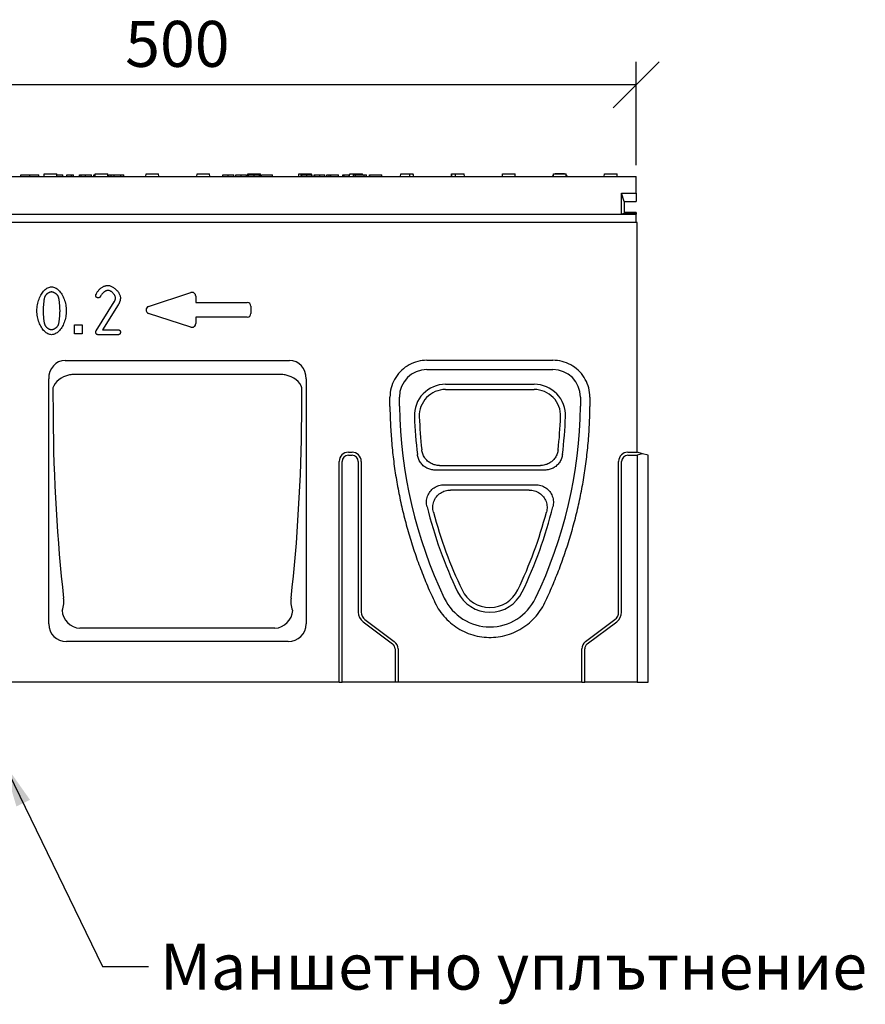
# Model space of a CAD drawing. Extents: x 2907 to 6405, y -284 to 2094.
# Drawn here: x 3157 to 3617, y 1508 to 2044 of the extents above; entities that cross this region are included whole.
import ezdxf

# ---------------------------------------------------------------- set-up
doc = ezdxf.new("R2010")
doc.units = 0
doc.header["$LTSCALE"] = 7
doc.header["$MEASUREMENT"] = 0
doc.layers.get('0').update_dxf_attribs({"linetype": 'CONTINUOUS'})
doc.layers.get('DEFPOINTS').update_dxf_attribs({"color": 10, "linetype": 'CONTINUOUS'})
for name, color, linetype in [('ACO_DIM', 1, 'CONTINUOUS'), ('ACO_DIM___10', 1, 'CONTINUOUS'), ('BEMASS', 10, 'CONTINUOUS'), ('DUENN', 10, 'CONTINUOUS'), ('DUENN-18', 10, 'CONTINUOUS'), ('SICHTBAR', 10, 'CONTINUOUS')]:
    doc.layers.add(name, color=color, linetype=linetype)
doc.styles.add('ACO', font='trebuc.ttf', dxfattribs={"width": 0.8})
doc.dimstyles.new('ACO', dxfattribs={"dimscale": 15, "dimtxt": 2.5, "dimasz": 2.5, "dimexe": 1.25, "dimexo": 0.625, "dimtad": 1, "dimdec": 0, "dimtxsty": 'ACO', "dimblk": 'OBLIQUE', "dimcen": 2.5, "dimclrd": 256, "dimclre": 256, "dimclrt": 256, "dimazin": 3, "dimtfac": 1, "dimtdec": 0, "dimtmove": 0, "dimatfit": 3})

# ---------------------------------------------------------------- blocks, each defined once
blk = doc.blocks.new('_OBLIQUE')
at = {"color": 0, "linetype": 'BYBLOCK'}
blk.add_line((-0.5, -0.5), (0.5, 0.5), dxfattribs=at)
blk = doc.blocks.new('*D16')
at = {"layer": 'ACO_DIM'}
for p, q in [((2993.17, 1965.1), (2993.17, 2021.35)), ((3492.17, 1965.1), (3492.17, 2021.35)), ((3492.17, 2008.85), (2993.17, 2008.85))]:
    blk.add_line(p, q, dxfattribs=at)
at = {"layer": 'DEFPOINTS', "color": 0}
for p in [(2993.17, 2008.85), (2993.17, 1958.85), (3492.17, 1958.85)]:
    blk.add_point(p, dxfattribs=at)
at = {"layer": 'ACO_DIM', "xscale": 25, "yscale": 25, "zscale": 25, "rotation": 180}
blk.add_blockref('_OBLIQUE', (2993.17, 2008.85), dxfattribs=at)
at = {"layer": 'ACO_DIM', "xscale": 25, "yscale": 25, "zscale": 25}
blk.add_blockref('_OBLIQUE', (3492.17, 2008.85), dxfattribs=at)
at = {"layer": 'ACO_DIM', "insert": (3242.67, 2027.82), "char_height": 25, "attachment_point": 5, "style": 'ACO'}
blk.add_mtext('500', dxfattribs=at)
blk = doc.blocks.new('10778_-_1')
at = {"layer": 'DUENN'}
for p, q in [((234.38, 204.4), (257.38, 211.9)), ((260, 210), (260, 206.5)), ((205.86, 191.08), (215.67, 206.83)), ((217.81, 205.19), (209.36, 191.65)), ((260, 206.5), (288, 206.5)), ((290, 204.5), (290, 200.5)), ((257.38, 193.1), (234.38, 200.6)), ((288, 198.5), (260, 198.5)), ((260, 198.5), (260, 195)), ((194.13, 189.49), (194.13, 194.27)), ((194.13, 194.27), (198.14, 194.27)), ((198.14, 194.27), (198.14, 189.49)), ((198.14, 189.49), (194.13, 189.49)), ((217.68, 188.97), (206.97, 188.97)), ((209.36, 191.65), (217.68, 191.65))]:
    blk.add_line(p, q, dxfattribs=at)
at = {"layer": 'DUENN', "flags": 128}
for points in [[(173.59, 201.97), (173.61, 202.82), (173.67, 203.65), (173.77, 204.48), (173.9, 205.29), (174.07, 206.08), (174.26, 206.86), (174.5, 207.62), (174.76, 208.36), (175.04, 209.07), (175.36, 209.75), (175.7, 210.4), (176.06, 211.02), (176.44, 211.61), (176.84, 212.16), (177.26, 212.66), (177.7, 213.13), (178.15, 213.55), (178.62, 213.92), (179.09, 214.24), (179.58, 214.5), (180.07, 214.72), (180.58, 214.87), (181.08, 214.97), (181.59, 215)], [(181.59, 215), (182.1, 214.97), (182.61, 214.87), (183.12, 214.71), (183.61, 214.49), (184.1, 214.21), (184.57, 213.89), (185.04, 213.51), (185.49, 213.08), (185.93, 212.6), (186.34, 212.09), (186.74, 211.53), (187.13, 210.94), (187.49, 210.32), (187.82, 209.66), (188.13, 208.98), (188.42, 208.26), (188.68, 207.53), (188.91, 206.78), (189.1, 206.01), (189.27, 205.22), (189.4, 204.43), (189.5, 203.62), (189.55, 202.81), (189.57, 201.99)], [(205.76, 210.93), (205.97, 211.33), (206.18, 211.7), (206.4, 212.06), (206.63, 212.4), (206.86, 212.73), (207.1, 213.04), (207.34, 213.33), (207.59, 213.61), (207.84, 213.87), (208.1, 214.11), (208.37, 214.34), (208.64, 214.55), (208.92, 214.74), (209.2, 214.92), (209.48, 215.07), (209.78, 215.22), (210.08, 215.34), (210.38, 215.45), (210.69, 215.54), (211, 215.62), (211.32, 215.68), (211.65, 215.72), (211.98, 215.74), (212.32, 215.75)], [(212.32, 215.75), (212.67, 215.73), (213.03, 215.67), (213.4, 215.58), (213.78, 215.45), (214.16, 215.29), (214.54, 215.1), (214.92, 214.88), (215.29, 214.63), (215.66, 214.36), (216.02, 214.08), (216.38, 213.77), (216.71, 213.44), (217.04, 213.11), (217.35, 212.76), (217.64, 212.4), (217.91, 212.03), (218.15, 211.65), (218.37, 211.28), (218.56, 210.9), (218.72, 210.52), (218.85, 210.15), (218.95, 209.78), (219.01, 209.42), (219.03, 209.07)], [(177.86, 209.59), (177.8, 209.42), (177.74, 209.22), (177.68, 209), (177.62, 208.75), (177.57, 208.49), (177.51, 208.21), (177.46, 207.91), (177.41, 207.59), (177.37, 207.27), (177.32, 206.93), (177.28, 206.58), (177.24, 206.22), (177.2, 205.86), (177.17, 205.49), (177.14, 205.12), (177.11, 204.75), (177.08, 204.38), (177.06, 204.02), (177.04, 203.66), (177.02, 203.3), (177.01, 202.95), (177, 202.61), (177, 202.29), (176.99, 201.97)], [(181.59, 212.22), (181.42, 212.22), (181.24, 212.2), (181.05, 212.17), (180.87, 212.12), (180.68, 212.06), (180.49, 212), (180.31, 211.92), (180.12, 211.83), (179.94, 211.74), (179.76, 211.63), (179.58, 211.52), (179.4, 211.4), (179.23, 211.27), (179.07, 211.14), (178.91, 211), (178.75, 210.86), (178.61, 210.71), (178.47, 210.56), (178.34, 210.4), (178.23, 210.24), (178.12, 210.08), (178.02, 209.92), (177.94, 209.76), (177.86, 209.59)], [(185.26, 209.63), (185.19, 209.79), (185.11, 209.95), (185.01, 210.11), (184.91, 210.27), (184.79, 210.42), (184.67, 210.57), (184.54, 210.72), (184.39, 210.87), (184.25, 211.01), (184.09, 211.15), (183.93, 211.28), (183.76, 211.41), (183.59, 211.53), (183.41, 211.64), (183.23, 211.74), (183.05, 211.84), (182.87, 211.92), (182.68, 212), (182.5, 212.07), (182.31, 212.12), (182.13, 212.17), (181.95, 212.2), (181.77, 212.22), (181.59, 212.22)], [(186.17, 201.99), (186.17, 202.32), (186.16, 202.66), (186.15, 203.01), (186.14, 203.36), (186.12, 203.73), (186.1, 204.09), (186.08, 204.46), (186.05, 204.83), (186.02, 205.2), (185.98, 205.57), (185.94, 205.94), (185.91, 206.3), (185.86, 206.65), (185.82, 207), (185.77, 207.33), (185.72, 207.66), (185.67, 207.97), (185.62, 208.26), (185.56, 208.54), (185.5, 208.8), (185.44, 209.04), (185.38, 209.26), (185.32, 209.46), (185.26, 209.63)], [(205.63, 210.39), (205.63, 210.41), (205.63, 210.43), (205.63, 210.46), (205.64, 210.48), (205.64, 210.51), (205.64, 210.53), (205.64, 210.56), (205.65, 210.58), (205.65, 210.6), (205.65, 210.63), (205.66, 210.65), (205.66, 210.67), (205.67, 210.69), (205.68, 210.72), (205.68, 210.74), (205.69, 210.76), (205.7, 210.78), (205.7, 210.8), (205.71, 210.83), (205.72, 210.85), (205.73, 210.87), (205.74, 210.89), (205.75, 210.91), (205.76, 210.93)], [(206.97, 209.04), (206.87, 209.05), (206.76, 209.05), (206.66, 209.06), (206.56, 209.08), (206.47, 209.1), (206.39, 209.13), (206.31, 209.16), (206.23, 209.19), (206.16, 209.23), (206.09, 209.28), (206.03, 209.33), (205.97, 209.38), (205.91, 209.44), (205.87, 209.5), (205.82, 209.57), (205.78, 209.64), (205.75, 209.72), (205.72, 209.8), (205.69, 209.88), (205.67, 209.98), (205.65, 210.07), (205.64, 210.17), (205.64, 210.28), (205.63, 210.39)], [(208.12, 209.69), (208.09, 209.64), (208.05, 209.59), (208.02, 209.54), (207.98, 209.49), (207.95, 209.45), (207.91, 209.41), (207.87, 209.37), (207.83, 209.33), (207.78, 209.3), (207.74, 209.26), (207.69, 209.23), (207.65, 209.21), (207.6, 209.18), (207.55, 209.16), (207.5, 209.13), (207.44, 209.12), (207.39, 209.1), (207.34, 209.08), (207.28, 209.07), (207.22, 209.06), (207.16, 209.05), (207.1, 209.05), (207.04, 209.04), (206.97, 209.04)], [(212.32, 213.07), (212.13, 213.06), (211.94, 213.05), (211.76, 213.02), (211.57, 212.98), (211.39, 212.92), (211.21, 212.86), (211.03, 212.78), (210.85, 212.69), (210.67, 212.59), (210.49, 212.48), (210.31, 212.36), (210.14, 212.22), (209.96, 212.08), (209.79, 211.92), (209.62, 211.75), (209.45, 211.57), (209.28, 211.37), (209.11, 211.17), (208.94, 210.95), (208.77, 210.72), (208.61, 210.48), (208.44, 210.23), (208.28, 209.97), (208.12, 209.69)], [(216.34, 209.04), (216.33, 209.26), (216.29, 209.47), (216.24, 209.69), (216.16, 209.92), (216.06, 210.15), (215.95, 210.37), (215.82, 210.6), (215.67, 210.83), (215.51, 211.05), (215.33, 211.27), (215.15, 211.48), (214.95, 211.68), (214.75, 211.88), (214.54, 212.06), (214.32, 212.23), (214.1, 212.4), (213.88, 212.54), (213.65, 212.67), (213.42, 212.79), (213.19, 212.89), (212.97, 212.96), (212.75, 213.02), (212.53, 213.06), (212.32, 213.07)], [(215.67, 206.83), (215.73, 206.92), (215.78, 207.01), (215.83, 207.11), (215.88, 207.2), (215.92, 207.29), (215.96, 207.38), (216.01, 207.47), (216.04, 207.56), (216.08, 207.66), (216.11, 207.75), (216.15, 207.84), (216.17, 207.93), (216.2, 208.02), (216.23, 208.12), (216.25, 208.21), (216.27, 208.3), (216.29, 208.39), (216.3, 208.49), (216.31, 208.58), (216.32, 208.67), (216.33, 208.76), (216.34, 208.86), (216.34, 208.95), (216.34, 209.04)], [(219.03, 209.07), (219.02, 208.91), (219.02, 208.75), (219.01, 208.59), (218.99, 208.43), (218.97, 208.27), (218.95, 208.11), (218.92, 207.95), (218.89, 207.79), (218.85, 207.63), (218.81, 207.47), (218.77, 207.3), (218.72, 207.14), (218.67, 206.98), (218.61, 206.82), (218.55, 206.66), (218.48, 206.5), (218.42, 206.33), (218.34, 206.17), (218.26, 206.01), (218.18, 205.85), (218.09, 205.68), (218, 205.52), (217.91, 205.36), (217.81, 205.19)], [(181.59, 188.97), (181.08, 189), (180.57, 189.1), (180.06, 189.26), (179.56, 189.47), (179.08, 189.75), (178.6, 190.07), (178.13, 190.45), (177.68, 190.88), (177.24, 191.35), (176.82, 191.86), (176.42, 192.41), (176.04, 193), (175.68, 193.62), (175.34, 194.28), (175.03, 194.96), (174.75, 195.67), (174.49, 196.41), (174.26, 197.16), (174.06, 197.94), (173.9, 198.72), (173.76, 199.52), (173.67, 200.33), (173.61, 201.15), (173.59, 201.97)], [(176.99, 201.97), (177, 201.64), (177, 201.3), (177.01, 200.95), (177.02, 200.6), (177.03, 200.24), (177.05, 199.88), (177.07, 199.52), (177.1, 199.15), (177.12, 198.79), (177.15, 198.44), (177.19, 198.08), (177.22, 197.73), (177.26, 197.39), (177.3, 197.06), (177.34, 196.73), (177.39, 196.42), (177.44, 196.11), (177.49, 195.83), (177.54, 195.55), (177.6, 195.29), (177.66, 195.05), (177.72, 194.82), (177.78, 194.62), (177.84, 194.44)], [(189.57, 201.99), (189.55, 201.16), (189.5, 200.32), (189.4, 199.5), (189.27, 198.69), (189.1, 197.9), (188.9, 197.12), (188.67, 196.36), (188.41, 195.63), (188.12, 194.92), (187.81, 194.23), (187.47, 193.58), (187.11, 192.96), (186.73, 192.37), (186.33, 191.82), (185.91, 191.32), (185.47, 190.85), (185.02, 190.43), (184.56, 190.06), (184.08, 189.73), (183.6, 189.46), (183.1, 189.25), (182.6, 189.09), (182.1, 189), (181.59, 188.97)], [(185.28, 194.38), (185.34, 194.54), (185.4, 194.74), (185.46, 194.95), (185.51, 195.19), (185.57, 195.45), (185.62, 195.73), (185.68, 196.02), (185.73, 196.33), (185.78, 196.65), (185.82, 196.99), (185.87, 197.33), (185.91, 197.68), (185.95, 198.04), (185.98, 198.41), (186.02, 198.78), (186.05, 199.15), (186.08, 199.52), (186.1, 199.89), (186.12, 200.26), (186.14, 200.62), (186.15, 200.98), (186.16, 201.33), (186.17, 201.67), (186.17, 201.99)], [(177.84, 194.44), (177.91, 194.27), (177.99, 194.11), (178.09, 193.95), (178.19, 193.79), (178.3, 193.63), (178.43, 193.47), (178.56, 193.31), (178.71, 193.16), (178.86, 193.01), (179.02, 192.87), (179.18, 192.73), (179.35, 192.6), (179.53, 192.48), (179.71, 192.36), (179.89, 192.25), (180.08, 192.15), (180.27, 192.06), (180.46, 191.98), (180.65, 191.91), (180.84, 191.85), (181.03, 191.8), (181.22, 191.77), (181.41, 191.75), (181.59, 191.74)], [(181.59, 191.74), (181.77, 191.75), (181.94, 191.77), (182.13, 191.8), (182.31, 191.85), (182.49, 191.9), (182.68, 191.97), (182.86, 192.05), (183.05, 192.13), (183.23, 192.23), (183.41, 192.33), (183.59, 192.45), (183.76, 192.57), (183.93, 192.69), (184.1, 192.83), (184.25, 192.96), (184.4, 193.11), (184.55, 193.26), (184.68, 193.41), (184.81, 193.56), (184.93, 193.72), (185.03, 193.88), (185.13, 194.05), (185.21, 194.21), (185.28, 194.38)], [(205.63, 190.31), (205.63, 190.34), (205.63, 190.37), (205.64, 190.41), (205.64, 190.44), (205.64, 190.47), (205.65, 190.51), (205.65, 190.54), (205.66, 190.57), (205.66, 190.6), (205.67, 190.64), (205.68, 190.67), (205.69, 190.7), (205.7, 190.73), (205.71, 190.76), (205.72, 190.8), (205.73, 190.83), (205.75, 190.86), (205.76, 190.89), (205.77, 190.92), (205.79, 190.95), (205.8, 190.99), (205.82, 191.02), (205.84, 191.05), (205.86, 191.08)], [(206.97, 188.97), (206.87, 188.97), (206.76, 188.98), (206.66, 188.99), (206.56, 189), (206.47, 189.03), (206.39, 189.05), (206.31, 189.08), (206.23, 189.12), (206.16, 189.16), (206.09, 189.2), (206.03, 189.25), (205.97, 189.3), (205.91, 189.36), (205.87, 189.42), (205.82, 189.49), (205.78, 189.56), (205.75, 189.64), (205.72, 189.72), (205.69, 189.81), (205.67, 189.9), (205.65, 189.99), (205.64, 190.09), (205.64, 190.2), (205.63, 190.31)], [(217.68, 191.65), (217.79, 191.65), (217.9, 191.64), (218, 191.63), (218.09, 191.61), (218.19, 191.59), (218.27, 191.57), (218.35, 191.54), (218.43, 191.5), (218.5, 191.46), (218.57, 191.42), (218.63, 191.37), (218.69, 191.31), (218.74, 191.26), (218.79, 191.19), (218.84, 191.13), (218.88, 191.05), (218.91, 190.98), (218.94, 190.9), (218.97, 190.81), (218.99, 190.72), (219, 190.62), (219.02, 190.52), (219.02, 190.42), (219.03, 190.31)], [(219.03, 190.31), (219.02, 190.2), (219.02, 190.09), (219, 189.99), (218.99, 189.9), (218.97, 189.81), (218.94, 189.72), (218.91, 189.64), (218.88, 189.56), (218.84, 189.49), (218.79, 189.42), (218.74, 189.36), (218.69, 189.3), (218.63, 189.25), (218.57, 189.2), (218.5, 189.16), (218.43, 189.12), (218.35, 189.08), (218.27, 189.05), (218.19, 189.03), (218.09, 189), (218, 188.99), (217.9, 188.98), (217.79, 188.97), (217.68, 188.97)]]:
    blk.add_lwpolyline(points, dxfattribs=at)
at = {"layer": 'DUENN'}
for centre, start, end in [((258, 210), 0, 108.0605), ((235, 202.5), 108.0605, 251.9395), ((288, 204.5), 0, 90), ((288, 200.5), 270, 0), ((258, 195), 251.9395, 0)]:
    blk.add_arc(centre, 2, start, end, dxfattribs=at)
at = {"layer": 'DUENN-18'}
for p, q in [((164.9, 276), (169.77, 276)), ((164.9, 275), (164.9, 276)), ((169.77, 276), (174.61, 276)), ((169.77, 275), (169.77, 276)), ((174.61, 275), (174.61, 276)), ((177.5, 275), (177.58, 276.5)), ((177.58, 276.5), (184.42, 276.5)), ((184.5, 275), (184.42, 276.5)), ((184.45, 276), (187.63, 276)), ((187.63, 275), (187.63, 276)), ((189.88, 276), (192.34, 276)), ((189.88, 275), (189.88, 276)), ((192.34, 276), (193.56, 276)), ((192.34, 275), (192.34, 276)), ((193.56, 275), (193.56, 276)), ((196.71, 276), (197.7, 276)), ((196.71, 275), (196.71, 276)), ((197.7, 276), (199.97, 276)), ((197.7, 275), (197.7, 276)), ((199.97, 276), (203.23, 276)), ((199.97, 275), (199.97, 276)), ((203.23, 275), (203.23, 276)), ((204.48, 276), (205.25, 276)), ((204.48, 275), (204.48, 276)), ((205.2, 275), (205.28, 276.5)), ((205.28, 276.5), (212.12, 276.5)), ((212.2, 275), (212.12, 276.5)), ((212.69, 276), (214.01, 276)), ((212.69, 275), (212.69, 276)), ((214.01, 276), (215.65, 276)), ((214.01, 275), (214.01, 276)), ((215.65, 276), (219.21, 276)), ((215.65, 275), (215.65, 276)), ((219.21, 276), (220.96, 276)), ((219.21, 275), (219.21, 276)), ((220.96, 275), (220.96, 276)), ((232.9, 275), (232.98, 276.5)), ((232.98, 276.5), (239.82, 276.5)), ((239.9, 275), (239.82, 276.5)), ((260.6, 275), (260.68, 276.5)), ((260.68, 276.5), (267.52, 276.5)), ((267.6, 275), (267.52, 276.5)), ((274.76, 276), (277.69, 276)), ((274.76, 275), (274.76, 276)), ((277.69, 276), (280.62, 276)), ((277.69, 275), (277.69, 276)), ((280.62, 275), (280.62, 276)), ((281.75, 276), (284.68, 276)), ((281.75, 275), (281.75, 276)), ((284.68, 276), (287.61, 276)), ((284.68, 275), (284.68, 276)), ((287.61, 275), (287.61, 276)), ((288.3, 275), (288.38, 276.5)), ((288.38, 276.5), (295.22, 276.5)), ((288.69, 276), (291.78, 276)), ((288.69, 275), (288.69, 276)), ((291.78, 276), (294.6, 276)), ((291.78, 275), (291.78, 276)), ((294.6, 275), (294.6, 276)), ((295.3, 275), (295.22, 276.5)), ((295.7, 276), (301.78, 276)), ((295.7, 275), (295.7, 276)), ((301.78, 275), (301.78, 276)), ((316, 275), (316.08, 276.5)), ((316.08, 276.5), (322.92, 276.5)), ((317.34, 276), (317.78, 276)), ((317.34, 275), (317.34, 276)), ((317.78, 276), (320.42, 276)), ((317.78, 275), (317.78, 276)), ((320.42, 276), (323.13, 276)), ((320.42, 275), (320.42, 276)), ((322.95, 276), (322.92, 276.5)), ((323.13, 276), (323.24, 276)), ((323.13, 275), (323.13, 276)), ((323.24, 275), (323.24, 276)), ((324.33, 276), (324.77, 276)), ((324.33, 275), (324.33, 276)), ((324.77, 276), (327.41, 276)), ((324.77, 275), (324.77, 276)), ((327.41, 276), (330.12, 276)), ((327.41, 275), (327.41, 276)), ((330.12, 276), (330.23, 276)), ((330.12, 275), (330.12, 276)), ((330.23, 275), (330.23, 276)), ((331.36, 276), (332.58, 276)), ((331.36, 275), (331.36, 276)), ((332.58, 276), (333.48, 276)), ((332.58, 275), (332.58, 276)), ((333.48, 276), (337.59, 276)), ((333.48, 275), (333.48, 276)), ((337.59, 275), (337.59, 276)), ((340.06, 276), (340.77, 276)), ((340.06, 275), (340.06, 276)), ((340.77, 276), (343.37, 276)), ((340.77, 275), (340.77, 276)), ((343.37, 275), (343.37, 276)), ((343.7, 275), (343.78, 276.5)), ((343.78, 276.5), (350.62, 276.5)), ((345.76, 276), (346.9, 276)), ((345.76, 275), (345.76, 276)), ((346.9, 276), (351.63, 276)), ((346.9, 275), (346.9, 276)), ((350.65, 276), (350.62, 276.5)), ((351.63, 276), (352.86, 276)), ((351.63, 275), (351.63, 276)), ((352.86, 275), (352.86, 276)), ((354.49, 276), (354.69, 276)), ((354.49, 275), (354.49, 276)), ((354.69, 276), (361.21, 276)), ((354.69, 275), (354.69, 276)), ((361.21, 275), (361.21, 276)), ((371.4, 275), (371.48, 276.5)), ((371.48, 276.5), (376.36, 276.5)), ((376.44, 275), (376.36, 276.5)), ((376.36, 276.5), (378.13, 276.5)), ((378.13, 276.5), (378.32, 276.5)), ((378.4, 275), (378.32, 276.5)), ((399.1, 275), (399.18, 276.5)), ((399.18, 276.5), (399.37, 276.5)), ((399.37, 276.5), (401.14, 276.5)), ((401.14, 276.5), (401.06, 275)), ((401.14, 276.5), (406.02, 276.5)), ((406.1, 275), (406.02, 276.5)), ((426.8, 275), (426.88, 276.5)), ((426.88, 276.5), (433.72, 276.5)), ((433.8, 275), (433.72, 276.5)), ((454.5, 275), (454.58, 276.5)), ((454.52, 275.75), (454.54, 275.75)), ((454.58, 276.5), (461.42, 276.5)), ((460.49, 276.5), (455.49, 276.5)), ((461.5, 275), (461.42, 276.5)), ((461.44, 275.75), (461.45, 275.75)), ((482.2, 275), (482.28, 276.5)), ((482.28, 276.5), (489.12, 276.5)), ((489.2, 275), (489.12, 276.5)), ((491.5, 266), (499.5, 266)), ((493, 261.5), (491.5, 266)), ((491.5, 254.5), (491.5, 266)), ((8.5, 254.5), (491.5, 254.5)), ((493, 255), (491.5, 254.5)), ((491.5, 254.5), (499.5, 254.5)), ((493, 255.5), (493, 255)), ((493, 255), (499.5, 255)), ((385.75, 170), (454.25, 170)), ((395.88, 162), (444.12, 162)), ((370.75, 150), (370.75, 155)), ((469.25, 155), (469.25, 150)), ((343, 125), (345, 125)), ((495, 125), (500, 125)), ((338, 0), (338, 120)), ((350, 120), (350, 38)), ((490, 38), (490, 120)), ((449.86, 115.32), (390.14, 115.32)), ((395.19, 107.32), (444.81, 107.32)), ((352, 34), (368, 22)), ((472, 22), (488, 34)), ((370, 18), (370, 0)), ((470, 0), (470, 18))]:
    blk.add_line(p, q, dxfattribs=at)
at = {"layer": 'DUENN-18', "flags": 128}
for points in [[(378.13, 276.5), (378.14, 276.44), (378.14, 276.38), (378.15, 276.32), (378.15, 276.25), (378.16, 276.19), (378.16, 276.13), (378.17, 276.07), (378.17, 276.01), (378.18, 275.94), (378.18, 275.88), (378.18, 275.82), (378.19, 275.76), (378.19, 275.69), (378.2, 275.63), (378.2, 275.57), (378.21, 275.51), (378.21, 275.44), (378.22, 275.38), (378.22, 275.32), (378.23, 275.25), (378.23, 275.19), (378.23, 275.13), (378.24, 275.06), (378.24, 275)], [(399.26, 275), (399.26, 275.06), (399.27, 275.13), (399.27, 275.19), (399.27, 275.25), (399.28, 275.32), (399.28, 275.38), (399.29, 275.44), (399.29, 275.51), (399.3, 275.57), (399.3, 275.63), (399.31, 275.69), (399.31, 275.76), (399.32, 275.82), (399.32, 275.88), (399.32, 275.94), (399.33, 276.01), (399.33, 276.07), (399.34, 276.13), (399.34, 276.19), (399.35, 276.25), (399.35, 276.32), (399.36, 276.38), (399.36, 276.44), (399.37, 276.5)], [(390.14, 115.32), (389.55, 115.34), (388.97, 115.39), (388.39, 115.47), (387.82, 115.59), (387.26, 115.74), (386.71, 115.93), (386.16, 116.15), (385.64, 116.4), (385.13, 116.68), (384.64, 117), (384.17, 117.34), (383.72, 117.71), (383.29, 118.11), (382.89, 118.54), (382.52, 118.99), (382.18, 119.46), (381.86, 119.95), (381.58, 120.46), (381.32, 120.99), (381.1, 121.53), (380.92, 122.08), (380.76, 122.64), (380.64, 123.21), (380.55, 123.79)], [(459.45, 123.79), (459.36, 123.21), (459.24, 122.64), (459.09, 122.08), (458.9, 121.53), (458.68, 120.99), (458.43, 120.47), (458.14, 119.95), (457.83, 119.46), (457.48, 118.99), (457.11, 118.54), (456.71, 118.12), (456.29, 117.72), (455.84, 117.35), (455.37, 117), (454.88, 116.69), (454.37, 116.4), (453.84, 116.15), (453.3, 115.93), (452.74, 115.74), (452.18, 115.59), (451.61, 115.47), (451.03, 115.39), (450.45, 115.34), (449.86, 115.32)], [(385.81, 95.34), (385.66, 96.06), (385.56, 96.79), (385.51, 97.52), (385.51, 98.26), (385.57, 98.99), (385.68, 99.72), (385.85, 100.43), (386.07, 101.13), (386.35, 101.81), (386.68, 102.46), (387.06, 103.09), (387.49, 103.69), (387.96, 104.25), (388.48, 104.76), (389.03, 105.24), (389.63, 105.67), (390.25, 106.06), (390.91, 106.39), (391.59, 106.68), (392.28, 106.91), (393, 107.09), (393.72, 107.22), (394.45, 107.3), (395.19, 107.32)], [(444.81, 107.32), (445.55, 107.3), (446.28, 107.22), (447, 107.09), (447.71, 106.91), (448.41, 106.68), (449.09, 106.39), (449.74, 106.06), (450.37, 105.68), (450.96, 105.25), (451.52, 104.77), (452.04, 104.25), (452.51, 103.69), (452.94, 103.1), (453.32, 102.47), (453.65, 101.82), (453.92, 101.14), (454.15, 100.44), (454.31, 99.72), (454.43, 99), (454.49, 98.26), (454.49, 97.53), (454.44, 96.79), (454.34, 96.06), (454.19, 95.34)]]:
    blk.add_lwpolyline(points, dxfattribs=at)
at = {"layer": 'DUENN-18'}
for centre, radius, start, end in [((453.55, 276), 1, 270, 345.5225), ((455.49, 275.5), 1, 160.741, 165.5225), ((460.51, 275.5), 1, 14.4775, 19.259), ((462.45, 276), 1, 194.4775, 270), ((385.75, 155), 15, 90, 180), ((454.25, 155), 15, 0, 90), ((620.73, 153.5), 250, 180.8016, 205.5596), ((219.27, 153.5), 250, 334.4404, 359.1984), ((343, 120), 5, 90, 180), ((345, 120), 5, 0, 90), ((495, 120), 5, 90, 180), ((420, 57.5), 27.5, 205.5596, 334.4404), ((355, 38), 5, 180, 233.1301), ((485, 38), 5, 306.8699, 0), ((365, 18), 5, 0, 53.1301), ((475, 18), 5, 126.8699, 180)]:
    blk.add_arc(centre, radius, start, end, dxfattribs=at)
for centre, major_axis, start_param, end_param in [((395.88, 145), (-17, 0), 4.712389, 6.320948), ((444.12, 145), (17, 0), 6.245422, 7.853982), ((620.73, 153.5), (-242.01, 0), 0.037763, 0.12307), ((219.27, 153.5), (242.01, 0), 6.160115, 6.245422), ((620.73, 153.5), (-242.01, 0), 0.242712, 0.446158), ((219.27, 153.5), (242.01, 0), 5.837027, 6.040473), ((420, 57.5), (-19.5, 0), 0.446158, 2.695435)]:
    blk.add_ellipse(centre, major_axis=major_axis, ratio=0.999848, start_param=start_param, end_param=end_param, dxfattribs=at)
at = {"layer": 'SICHTBAR'}
for p, q in [((0.5, 275), (499.5, 275)), ((499.5, 266), (499.5, 275)), ((499.5, 266), (499.5, 261.5)), ((493, 261.5), (499.5, 261.5)), ((493, 261.5), (493, 255.5)), ((499.5, 255.5), (493, 255.5)), ((499.5, 255.5), (499.5, 255)), ((499.5, 255), (499.5, 254.5)), ((499.5, 250), (499.5, 254.5)), ((500, 250), (0, 250)), ((500, 125), (500, 250)), ((189.01, 175), (310.99, 175)), ((385.75, 175.05), (454.25, 175.05)), ((307.38, 167.23), (192.62, 167.23)), ((180, 31.66), (180, 164.95)), ((320, 164.95), (320, 31.66)), ((182.3, 159.98), (182.38, 144.41)), ((317.62, 144.41), (317.7, 159.98)), ((395.88, 159.15), (444.12, 159.15)), ((365.61, 149.99), (365.63, 155)), ((474.37, 155), (474.39, 149.99)), ((343, 123.39), (345, 123.39)), ((495, 123.39), (500, 123.39)), ((503, 124.2), (500, 125)), ((503, 124.2), (500, 123.39)), ((500, 123.39), (500, 0)), ((506, 123.39), (503, 124.2)), ((506, 0), (506, 123.39)), ((339.61, 0), (339.61, 120)), ((348.39, 120), (348.39, 38)), ((491.61, 38), (491.61, 120)), ((392.52, 117.83), (447.48, 117.83)), ((441.36, 104.47), (398.64, 104.47)), ((351.04, 32.71), (367.04, 20.71)), ((472.96, 20.71), (488.96, 32.71)), ((303.09, 29.25), (196.91, 29.25)), ((310.34, 22), (189.66, 22)), ((368.39, 18), (368.39, 0)), ((471.61, 0), (471.61, 18)), ((338, 0), (8, 0)), ((338, 0), (339.61, 0)), ((368.39, 0), (339.61, 0)), ((370, 0), (368.39, 0)), ((470, 0), (370, 0)), ((470, 0), (471.61, 0)), ((500, 0), (471.61, 0)), ((500, 0), (506, 0))]:
    blk.add_line(p, q, dxfattribs=at)
at = {"layer": 'SICHTBAR', "flags": 128}
for points in [[(385.75, 175.05), (384.49, 175.01), (383.23, 174.89), (381.99, 174.69), (380.76, 174.42), (379.55, 174.07), (378.36, 173.64), (377.2, 173.14), (376.08, 172.57), (374.99, 171.93), (373.95, 171.22), (372.95, 170.45), (372, 169.62), (371.11, 168.73), (370.27, 167.78), (369.5, 166.79), (368.79, 165.75), (368.14, 164.66), (367.57, 163.54), (367.06, 162.38), (366.63, 161.2), (366.28, 159.99), (366, 158.76), (365.8, 157.52), (365.68, 156.26), (365.63, 155)], [(474.37, 155), (474.32, 156.26), (474.2, 157.51), (474, 158.76), (473.72, 159.98), (473.37, 161.19), (472.94, 162.38), (472.43, 163.54), (471.86, 164.66), (471.22, 165.74), (470.51, 166.78), (469.73, 167.78), (468.9, 168.72), (468, 169.61), (467.06, 170.44), (466.06, 171.22), (465.02, 171.92), (463.94, 172.56), (462.81, 173.13), (461.65, 173.64), (460.46, 174.06), (459.25, 174.42), (458.02, 174.69), (456.77, 174.89), (455.51, 175.01), (454.25, 175.05)], [(365.61, 149.99), (365.62, 148.73), (365.64, 147.48), (365.67, 146.22), (365.7, 144.97), (365.74, 143.71), (365.79, 142.46), (365.84, 141.2), (365.9, 139.95), (365.96, 138.7), (366.03, 137.44), (366.11, 136.19), (366.19, 134.94), (366.28, 133.69), (366.37, 132.44), (366.48, 131.19), (366.58, 129.94), (366.7, 128.69), (366.81, 127.44), (366.94, 126.19), (367.07, 124.95), (367.21, 123.7), (367.35, 122.45), (367.5, 121.21), (367.66, 119.96), (367.82, 118.72), (367.99, 117.48), (368.16, 116.24), (368.34, 114.99), (368.53, 113.75), (368.72, 112.51), (368.92, 111.28), (369.13, 110.04), (369.34, 108.8), (369.56, 107.57), (369.78, 106.33), (370.01, 105.1), (370.24, 103.86), (370.49, 102.63), (370.73, 101.4), (370.99, 100.17), (371.25, 98.94), (371.51, 97.72), (371.78, 96.49), (372.06, 95.27), (372.35, 94.04), (372.64, 92.82), (372.93, 91.6), (373.23, 90.38), (373.54, 89.17), (373.85, 87.95), (374.17, 86.74), (374.5, 85.52), (374.83, 84.31), (375.17, 83.11), (375.51, 81.9), (375.86, 80.69), (376.22, 79.49), (376.58, 78.29), (376.94, 77.09), (377.32, 75.89), (377.7, 74.7), (378.08, 73.5), (378.47, 72.31), (378.87, 71.12), (379.27, 69.93), (379.68, 68.75), (380.09, 67.56), (380.51, 66.38), (380.94, 65.2), (381.37, 64.02), (381.8, 62.85), (382.25, 61.68), (382.7, 60.5), (383.15, 59.34), (383.61, 58.17), (384.08, 57), (384.55, 55.84), (385.03, 54.68), (385.51, 53.52), (386, 52.37), (386.49, 51.21), (386.99, 50.06), (387.5, 48.91), (388.01, 47.77), (388.53, 46.62), (389.05, 45.48), (389.58, 44.34), (390.11, 43.21)], [(449.89, 43.21), (450.42, 44.34), (450.95, 45.48), (451.47, 46.62), (451.99, 47.77), (452.5, 48.91), (453.01, 50.06), (453.51, 51.21), (454, 52.37), (454.49, 53.52), (454.97, 54.68), (455.45, 55.84), (455.92, 57), (456.39, 58.17), (456.85, 59.33), (457.3, 60.5), (457.75, 61.67), (458.2, 62.85), (458.63, 64.02), (459.06, 65.2), (459.49, 66.38), (459.91, 67.56), (460.32, 68.75), (460.73, 69.93), (461.13, 71.12), (461.53, 72.31), (461.92, 73.5), (462.3, 74.7), (462.68, 75.89), (463.06, 77.09), (463.42, 78.29), (463.78, 79.49), (464.14, 80.69), (464.49, 81.9), (464.83, 83.11), (465.17, 84.31), (465.5, 85.52), (465.83, 86.74), (466.15, 87.95), (466.46, 89.17), (466.77, 90.38), (467.07, 91.6), (467.36, 92.82), (467.65, 94.04), (467.94, 95.27), (468.22, 96.49), (468.49, 97.72), (468.75, 98.94), (469.01, 100.17), (469.27, 101.4), (469.52, 102.63), (469.76, 103.86), (469.99, 105.1), (470.22, 106.33), (470.44, 107.57), (470.66, 108.8), (470.87, 110.04), (471.08, 111.28), (471.28, 112.51), (471.47, 113.75), (471.66, 114.99), (471.84, 116.24), (472.01, 117.48), (472.18, 118.72), (472.34, 119.96), (472.5, 121.21), (472.65, 122.45), (472.79, 123.7), (472.93, 124.95), (473.06, 126.19), (473.19, 127.44), (473.3, 128.69), (473.42, 129.94), (473.52, 131.19), (473.63, 132.44), (473.72, 133.69), (473.81, 134.94), (473.89, 136.19), (473.97, 137.44), (474.04, 138.7), (474.1, 139.95), (474.16, 141.2), (474.21, 142.46), (474.26, 143.71), (474.3, 144.97), (474.33, 146.22), (474.36, 147.48), (474.38, 148.73), (474.39, 149.99)], [(392.52, 117.83), (391.93, 117.84), (391.34, 117.89), (390.76, 117.98), (390.19, 118.1), (389.62, 118.25), (389.06, 118.44), (388.52, 118.67), (387.99, 118.92), (387.48, 119.21), (386.98, 119.53), (386.51, 119.87), (386.06, 120.25), (385.63, 120.66), (385.23, 121.09), (384.86, 121.54), (384.52, 122.02), (384.21, 122.51), (383.92, 123.03), (383.67, 123.56), (383.45, 124.11), (383.27, 124.67), (383.12, 125.24), (383, 125.81), (382.92, 126.4)], [(457.08, 126.4), (457, 125.81), (456.88, 125.24), (456.73, 124.67), (456.55, 124.11), (456.33, 123.57), (456.08, 123.04), (455.8, 122.52), (455.48, 122.02), (455.14, 121.54), (454.77, 121.09), (454.37, 120.66), (453.95, 120.26), (453.49, 119.88), (453.02, 119.53), (452.53, 119.21), (452.02, 118.92), (451.49, 118.67), (450.94, 118.44), (450.38, 118.26), (449.82, 118.1), (449.24, 117.98), (448.66, 117.89), (448.07, 117.84), (447.48, 117.83)], [(389.3, 92.35), (389.13, 93.07), (389.02, 93.81), (388.96, 94.55), (388.96, 95.29), (389, 96.02), (389.11, 96.76), (389.27, 97.48), (389.49, 98.19), (389.76, 98.88), (390.08, 99.54), (390.46, 100.18), (390.89, 100.78), (391.36, 101.35), (391.88, 101.87), (392.44, 102.36), (393.04, 102.8), (393.67, 103.19), (394.32, 103.53), (395.01, 103.81), (395.71, 104.05), (396.43, 104.23), (397.16, 104.37), (397.9, 104.44), (398.64, 104.47)], [(441.36, 104.47), (442.1, 104.44), (442.84, 104.37), (443.57, 104.23), (444.29, 104.05), (444.99, 103.82), (445.67, 103.53), (446.33, 103.19), (446.96, 102.8), (447.55, 102.36), (448.11, 101.88), (448.64, 101.35), (449.11, 100.78), (449.54, 100.18), (449.91, 99.55), (450.24, 98.88), (450.51, 98.19), (450.73, 97.49), (450.89, 96.76), (450.99, 96.03), (451.04, 95.29), (451.04, 94.55), (450.98, 93.81), (450.87, 93.07), (450.7, 92.35)], [(390.11, 43.21), (390.68, 42.07), (391.28, 40.96), (391.93, 39.88), (392.62, 38.82), (393.35, 37.78), (394.12, 36.78), (394.92, 35.81), (395.76, 34.87), (396.64, 33.96), (397.56, 33.08), (398.5, 32.24), (399.48, 31.43), (400.49, 30.67), (401.52, 29.94), (402.58, 29.25), (403.67, 28.61), (404.78, 28.01), (405.91, 27.45), (407.07, 26.93), (408.24, 26.46), (409.44, 26.03), (410.64, 25.65), (411.86, 25.31), (413.09, 25.03), (414.33, 24.79), (415.58, 24.59), (416.84, 24.45), (418.1, 24.35), (419.36, 24.3), (420.63, 24.3), (421.89, 24.35), (423.16, 24.45), (424.41, 24.59), (425.66, 24.79), (426.9, 25.03), (428.13, 25.31), (429.35, 25.65), (430.55, 26.03), (431.74, 26.45), (432.92, 26.93), (434.08, 27.44), (435.21, 28), (436.33, 28.61), (437.41, 29.25), (438.47, 29.94), (439.51, 30.66), (440.52, 31.43), (441.49, 32.23), (442.44, 33.07), (443.35, 33.95), (444.23, 34.86), (445.08, 35.81), (445.88, 36.78), (446.65, 37.79), (447.38, 38.82), (448.07, 39.88), (448.72, 40.96), (449.32, 42.07), (449.89, 43.21)]]:
    blk.add_lwpolyline(points, dxfattribs=at)
at = {"layer": 'SICHTBAR'}
for centre, radius, start, end in [((343, 120), 3.39, 90, 180), ((345, 120), 3.39, 0, 90), ((495, 120), 3.39, 90, 180), ((355, 38), 6.61, 180, 233.1301), ((485, 38), 6.61, 306.8699, 0), ((365, 18), 3.39, 0, 53.1301), ((475, 18), 3.39, 126.8699, 180)]:
    blk.add_arc(centre, radius, start, end, dxfattribs=at)
for centre, major_axis, ratio, start_param, end_param in [((190.35, 163.45), (-4.99, 10.75), 0.84361, 5.91001, 7.351033), ((309.65, 163.45), (4.99, 10.75), 0.84361, 5.215338, 6.656361), ((191.96, 159.98), (-9.64, -2.85), 0.700593, 4.574354, 5.883392), ((193.32, 157.07), (-3.76, 9.49), 0.979752, 5.967877, 6.099862), ((306.68, 157.07), (3.76, 9.49), 0.979752, 0.183323, 0.315308), ((308.04, 159.98), (-9.64, 2.85), 0.700593, 3.541386, 4.850424), ((395.88, 144.83), (-14.32, 0), 0.999848, 4.712389, 6.320948), ((444.12, 144.83), (14.32, 0), 0.999848, 6.245422, 7.853982), ((256.03, 152.59), (0, -275), 0.267949, 4.742136, 5.111644), ((243.97, 152.59), (0, 275), 0.267949, 4.313134, 4.682642), ((620.73, 153.32), (-239.33, 0), 0.999848, 0.037763, 0.112764), ((219.27, 153.32), (239.33, 0), 0.999848, 6.170421, 6.245422), ((620.73, 153.32), (-239.33, 0), 0.999848, 0.257648, 0.446158), ((219.27, 153.32), (239.33, 0), 0.999848, 5.837027, 6.025537), ((420, 57.33), (-16.82, 0), 0.999848, 0.446158, 2.695435), ((186.9, 43.74), (0, -5), 0.267949, 0.261799, 1.970052), ((313.1, 43.74), (0, 5), 0.267949, 1.171541, 2.879793), ((196.91, 38.91), (7.07, -7.07), 0.935113, 3.96051, 5.464268), ((303.09, 38.91), (7.07, 7.07), 0.935113, 3.96051, 5.464268), ((190.35, 32.35), (-7.56, -7.56), 0.935113, 5.531306, 7.035065), ((309.65, 32.35), (7.56, -7.56), 0.935113, 5.531306, 7.035065)]:
    blk.add_ellipse(centre, major_axis=major_axis, ratio=ratio, start_param=start_param, end_param=end_param, dxfattribs=at)

msp = doc.modelspace()

# ---------------------------------------------------------------- block references
at = {"layer": 'BEMASS'}
msp.add_blockref('10778_-_1', (2992.67, 1683.85), dxfattribs=at)

# ---------------------------------------------------------------- texts
at = {"layer": 'ACO_DIM___10', "insert": (3233.21, 1541.47), "char_height": 25, "attachment_point": 1, "style": 'ACO'}
msp.add_mtext('Маншетно уплътнение DN100', dxfattribs=at)

# ---------------------------------------------------------------- dimensions: what is measured, and where the dimension line sits
at = {"layer": 'ACO_DIM___10'}
dim = msp.add_linear_dim(base=(2993.17, 2008.85), p1=(3492.17, 1958.85), p2=(2993.17, 1958.85), text='500', dimstyle='ACO', override={"dimscale": 10, "dimtix": 0, "dimtofl": 1, "dimtmove": 0, "dimatfit": 3}, dxfattribs=at)
dim.commit()
dim.dimension.update_dxf_attribs({"geometry": '*D16', "text_midpoint": (3242.67, 2008.85), "dimtype": 128})

# ---------------------------------------------------------------- leaders
at = {"layer": 'ACO_DIM', "annotation_type": 0, "has_hookline": 1, "hookline_direction": 0, "text_width": 372.22}
msp.add_leader([(3147.92, 1640.43), (3201.96, 1528.97), (3226.96, 1528.97)], dimstyle='ACO', override={"dimscale": 10, "dimgap": 0.625, "dimtad": 0}, dxfattribs=at)

doc.saveas('drawing.dxf')
